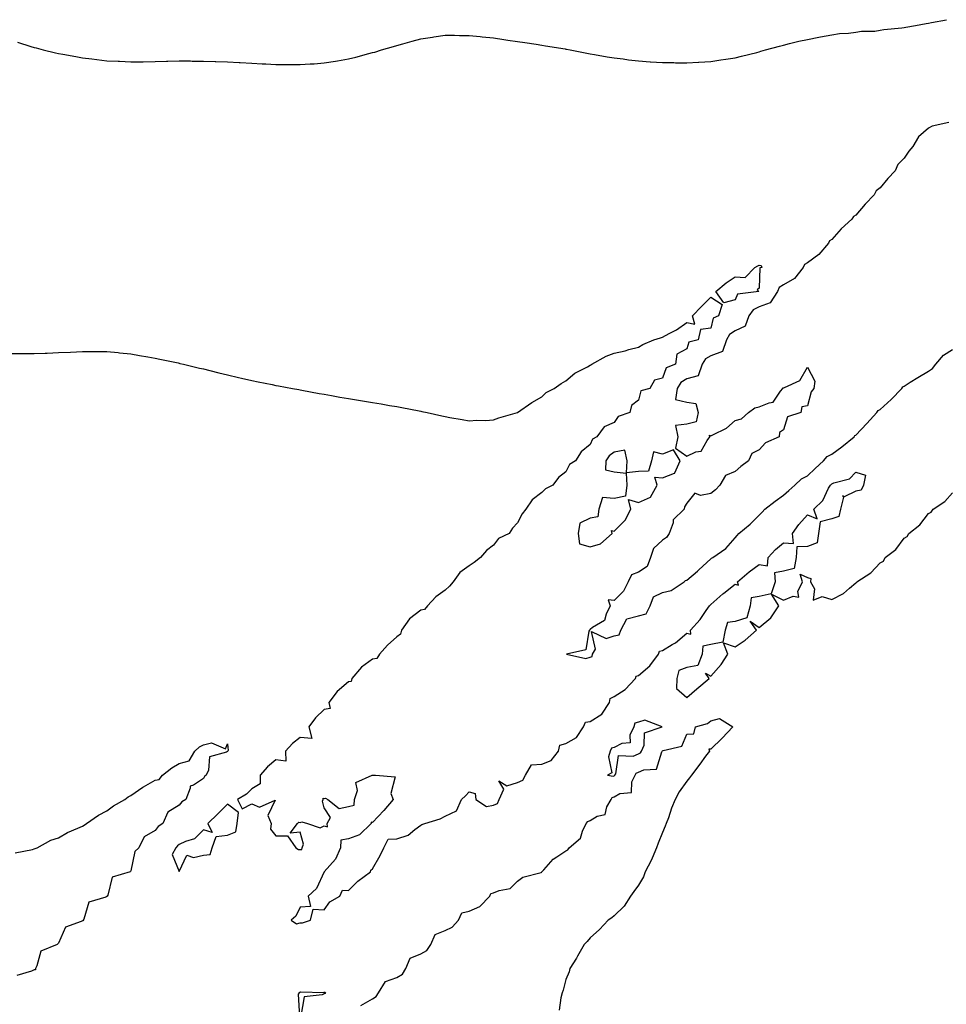
# Model space of a CAD drawing. Units: inches. Extents: x 963203 to 965843, y 7268858 to 7271498.
# Drawn here: x 964722 to 965105, y 7269437 to 7269844 of the extents above; entities that cross this region are included whole.
import ezdxf

# ---------------------------------------------------------------- set-up
doc = ezdxf.new("R2010")
doc.units = ezdxf.units.IN
doc.header["$MEASUREMENT"] = 0
doc.layers.add('Contour_96327268', color=7, linetype='Continuous', true_color=0xd712ee)

msp = doc.modelspace()

# ---------------------------------------------------------------- linework, layer by layer
at = {"layer": 'Contour_96327268'}
for points in [[(964721.16, 7269835.03, 3176), (964726.64, 7269833.33, 3176), (964728.05, 7269832.9, 3176), (964728.82, 7269832.69, 3176), (964731.78, 7269831.92, 3176), (964736.86, 7269830.73, 3176), (964738.05, 7269830.44, 3176), (964739.87, 7269830.1, 3176), (964745.23, 7269829.1, 3176), (964748.05, 7269828.57, 3176), (964751.83, 7269828.14, 3176), (964753.99, 7269827.86, 3176), (964758.05, 7269827.35, 3176), (964762.73, 7269827.24, 3176), (964763.33, 7269827.2, 3176), (964768.05, 7269827.03, 3176), (964773.16, 7269827.03, 3176), (964778.05, 7269827.06, 3176), (964782.78, 7269827.19, 3176), (964783.32, 7269827.19, 3176), (964788.05, 7269827.33, 3176), (964792.66, 7269827.31, 3176), (964793.41, 7269827.28, 3176), (964798.05, 7269827.24, 3176), (964802.86, 7269827.11, 3176), (964803.23, 7269827.1, 3176), (964808.05, 7269826.97, 3176), (964812.83, 7269826.7, 3176), (964813.29, 7269826.68, 3176), (964818.05, 7269826.42, 3176), (964822.33, 7269826.2, 3176), (964823.89, 7269826.08, 3176), (964828.05, 7269825.88, 3176), (964832.01, 7269825.88, 3176), (964834.18, 7269825.79, 3176), (964838.05, 7269825.8, 3176), (964842.22, 7269826.09, 3176), (964843.83, 7269826.14, 3176), (964848.05, 7269826.5, 3176), (964852.74, 7269827.23, 3176), (964853.54, 7269827.41, 3176), (964858.05, 7269828.21, 3176), (964861.06, 7269828.91, 3176), (964866.56, 7269830.43, 3176), (964868.05, 7269830.79, 3176), (964868.95, 7269831.02, 3176), (964871.76, 7269831.92, 3176), (964876.65, 7269833.32, 3176), (964878.05, 7269833.75, 3176), (964880.55, 7269834.42, 3176), (964884.5, 7269835.47, 3176), (964888.05, 7269836.44, 3176), (964892.8, 7269837.17, 3176), (964893.38, 7269837.25, 3176), (964898.05, 7269837.95, 3176), (964902.02, 7269837.95, 3176), (964904.05, 7269837.92, 3176), (964908.05, 7269837.91, 3176), (964912.51, 7269837.46, 3176), (964913.47, 7269837.34, 3176), (964918.05, 7269836.84, 3176), (964922.34, 7269836.21, 3176), (964923.99, 7269835.98, 3176), (964928.05, 7269835.4, 3176), (964931.05, 7269834.92, 3176), (964935.77, 7269834.2, 3176), (964938.05, 7269833.82, 3176), (964939.67, 7269833.54, 3176), (964947.7, 7269832.27, 3176), (964948.05, 7269832.21, 3176), (964948.29, 7269832.16, 3176), (964949.83, 7269831.92, 3176), (964956.71, 7269830.58, 3176), (964958.05, 7269830.33, 3176), (964959.95, 7269830.02, 3176), (964965.19, 7269829.06, 3176), (964968.05, 7269828.61, 3176), (964971.82, 7269828.15, 3176), (964973.97, 7269827.84, 3176), (964978.05, 7269827.34, 3176), (964982.96, 7269827.01, 3176), (964983.12, 7269826.99, 3176), (964988.05, 7269826.65, 3176), (964992.75, 7269826.62, 3176), (964993.36, 7269826.61, 3176), (964998.05, 7269826.56, 3176), (965002.97, 7269826.84, 3176), (965003.13, 7269826.84, 3176), (965008.05, 7269827.12, 3176), (965012.21, 7269827.76, 3176), (965014.22, 7269828.09, 3176), (965018.05, 7269828.68, 3176), (965020.66, 7269829.31, 3176), (965027, 7269830.87, 3176), (965028.05, 7269831.12, 3176), (965028.66, 7269831.31, 3176), (965030.68, 7269831.92, 3176), (965036.46, 7269833.51, 3176), (965038.05, 7269833.9, 3176), (965040.62, 7269834.49, 3176), (965044.49, 7269835.48, 3176), (965048.05, 7269836.25, 3176), (965052.75, 7269837.22, 3176), (965053.44, 7269837.31, 3176), (965058.05, 7269838.15, 3176), (965061.33, 7269838.64, 3176), (965064.96, 7269838.83, 3176), (965068.05, 7269839.21, 3176), (965070.38, 7269839.59, 3176), (965075.83, 7269839.7, 3176), (965078.05, 7269840, 3176), (965079.61, 7269840.36, 3176), (965087.11, 7269840.98, 3176), (965088.05, 7269841.15, 3176), (965088.66, 7269841.31, 3176), (965092.78, 7269841.92, 3176), (965097.1, 7269842.87, 3176), (965098.05, 7269842.97, 3176), (965099.35, 7269843.22, 3176), (965105.58, 7269844.39, 3176)], [(965106.56, 7269801.92, 3176), (965099.6, 7269800.37, 3176), (965098.05, 7269799.56, 3176), (965094.02, 7269795.95, 3176), (965091.56, 7269791.92, 3176), (965089.92, 7269790.05, 3176), (965088.05, 7269787.13, 3176), (965085.45, 7269784.52, 3176), (965084.35, 7269781.92, 3176), (965081.3, 7269778.67, 3176), (965078.05, 7269774.87, 3176), (965076.38, 7269773.59, 3176), (965075.61, 7269771.92, 3176), (965071.86, 7269768.11, 3176), (965068.05, 7269763.51, 3176), (965067.02, 7269762.95, 3176), (965066.44, 7269761.92, 3176), (965062.03, 7269757.94, 3176), (965058.05, 7269753.54, 3176), (965057.11, 7269752.86, 3176), (965056.66, 7269751.92, 3176), (965052.66, 7269747.31, 3176), (965048.05, 7269743.83, 3176), (965046.83, 7269743.14, 3176), (965046.21, 7269741.92, 3176), (965042.64, 7269737.33, 3176), (965038.05, 7269734.69, 3176), (965036.35, 7269733.62, 3176), (965035.57, 7269731.92, 3176), (965032.63, 7269727.34, 3176), (965028.05, 7269725.58, 3176), (965025.56, 7269724.41, 3176), (965023.8, 7269721.92, 3176), (965022.29, 7269717.68, 3176), (965018.05, 7269715.76, 3176), (965015.76, 7269714.21, 3176), (965014.55, 7269711.92, 3176), (965012.87, 7269707.1, 3176), (965008.05, 7269705.42, 3176), (965005.79, 7269704.18, 3176), (965004.42, 7269701.92, 3176), (965002.84, 7269697.13, 3176), (964998.05, 7269695.89, 3176), (964995.61, 7269694.36, 3176), (964994.16, 7269691.92, 3176), (964993.39, 7269687.26, 3176), (964998.05, 7269686.23, 3176), (965001.8, 7269685.67, 3176), (965002.77, 7269681.92, 3176), (965001.95, 7269678.02, 3176), (964998.05, 7269677.07, 3176), (964993.43, 7269676.54, 3176), (964994.31, 7269671.92, 3176), (964993.37, 7269667.24, 3176), (964998.05, 7269663.89, 3176), (965001.76, 7269665.63, 3176), (965003.97, 7269666, 3176), (965006.49, 7269670.36, 3176), (965007.68, 7269671.92, 3176), (965007.42, 7269672.55, 3176), (965008.05, 7269672.27, 3176), (965008.87, 7269672.74, 3176), (965014.55, 7269675.42, 3176), (965018.05, 7269678.55, 3176), (965020.67, 7269679.3, 3176), (965023.66, 7269681.92, 3176), (965026.17, 7269683.8, 3176), (965028.05, 7269684.23, 3176), (965032.11, 7269685.98, 3176), (965033.8, 7269686.17, 3176), (965036.91, 7269690.78, 3176), (965037.84, 7269691.92, 3176), (965037.88, 7269692.09, 3176), (965038.05, 7269692.08, 3176), (965038.46, 7269692.33, 3176), (965044.87, 7269695.1, 3176), (965048.05, 7269700.69, 3176), (965051.01, 7269694.88, 3176), (965050.66, 7269691.92, 3176), (965049.5, 7269690.47, 3176), (965048.05, 7269684.63, 3176), (965045.69, 7269684.28, 3176), (965045.31, 7269681.92, 3176), (965039.77, 7269680.2, 3176), (965038.05, 7269674.78, 3176), (965036.38, 7269673.59, 3176), (965036.25, 7269671.92, 3176), (965030.6, 7269669.37, 3176), (965028.05, 7269666.54, 3176), (965025.04, 7269664.93, 3176), (965023.65, 7269661.92, 3176), (965020.38, 7269659.59, 3176), (965018.05, 7269657.55, 3176), (965014.05, 7269655.92, 3176), (965011.81, 7269651.92, 3176), (965009.99, 7269649.98, 3176), (965008.05, 7269648.42, 3176), (965003.75, 7269647.62, 3176), (965001.37, 7269648.6, 3176), (964998.05, 7269644.46, 3176), (964997.1, 7269642.87, 3176), (964996.98, 7269641.92, 3176), (964992.5, 7269637.47, 3176), (964992.43, 7269636.3, 3176), (964990.85, 7269631.92, 3176), (964989.74, 7269630.23, 3176), (964988.05, 7269629.14, 3176), (964984.28, 7269625.69, 3176), (964983.1, 7269621.92, 3176), (964981.67, 7269618.3, 3176), (964978.05, 7269615.95, 3176), (964975.18, 7269614.79, 3176), (964973.85, 7269611.92, 3176), (964971.94, 7269608.03, 3176), (964968.05, 7269604.23, 3176), (964965.48, 7269604.49, 3176), (964966.43, 7269601.92, 3176), (964964.7, 7269598.57, 3176), (964964.01, 7269595.96, 3176), (964959.09, 7269592.96, 3176), (964958.05, 7269592.16, 3176), (964957.89, 7269592.08, 3176), (964957.84, 7269591.92, 3176), (964957.61, 7269591.48, 3176), (964956.25, 7269583.72, 3176), (964948.27, 7269581.92, 3176), (964956.33, 7269580.2, 3176), (964958.05, 7269580.77, 3176), (964958.93, 7269581.04, 3176), (964959.05, 7269581.92, 3176), (964960.24, 7269584.11, 3176), (964958.63, 7269591.34, 3176), (964964.65, 7269588.52, 3176), (964968.05, 7269589.6, 3176), (964970.06, 7269589.91, 3176), (964970.81, 7269591.92, 3176), (964973.33, 7269596.64, 3176), (964978.05, 7269597.88, 3176), (964981.31, 7269598.66, 3176), (964982.89, 7269601.92, 3176), (964984.29, 7269605.68, 3176), (964988.05, 7269607.54, 3176), (964991.68, 7269608.29, 3176), (964997.05, 7269611.92, 3176), (964997.51, 7269612.46, 3176), (964998.05, 7269612.55, 3176), (965002.49, 7269616.36, 3176), (965003.1, 7269616.87, 3176), (965008.05, 7269621.4, 3176), (965008.33, 7269621.64, 3176), (965008.84, 7269621.92, 3176), (965014.24, 7269625.73, 3176), (965018.05, 7269630.03, 3176), (965018.9, 7269631.07, 3176), (965019.68, 7269631.92, 3176), (965024.24, 7269635.73, 3176), (965028.05, 7269639.53, 3176), (965029.27, 7269640.7, 3176), (965030.33, 7269641.92, 3176), (965034.71, 7269645.26, 3176), (965038.05, 7269647.73, 3176), (965040.34, 7269649.63, 3176), (965042.81, 7269651.92, 3176), (965045.53, 7269654.44, 3176), (965048.05, 7269655.8, 3176), (965051.22, 7269658.75, 3176), (965054.69, 7269661.92, 3176), (965056.23, 7269663.74, 3176), (965058.05, 7269664.74, 3176), (965062.19, 7269667.78, 3176), (965067.29, 7269671.92, 3176), (965067.62, 7269672.35, 3176), (965068.05, 7269672.57, 3176), (965072.57, 7269677.4, 3176), (965076.67, 7269681.92, 3176), (965077.26, 7269682.71, 3176), (965078.05, 7269683.14, 3176), (965082.64, 7269687.33, 3176), (965087.02, 7269691.92, 3176), (965087.43, 7269692.54, 3176), (965088.05, 7269692.87, 3176), (965090.56, 7269694.43, 3176), (965093.63, 7269696.34, 3176), (965098.05, 7269699.04, 3176), (965099.79, 7269700.18, 3176), (965101.12, 7269701.92, 3176), (965104.34, 7269705.63, 3176), (965108.05, 7269708, 3176)], [(964718.05, 7269706.37, 3175), (964722.44, 7269706.31, 3175), (964723.65, 7269706.32, 3175), (964728.05, 7269706.3, 3175), (964732.61, 7269706.48, 3175), (964733.45, 7269706.52, 3175), (964738.05, 7269706.7, 3175), (964743.05, 7269706.92, 3175), (964748.05, 7269707.19, 3175), (964752.79, 7269707.18, 3175), (964753.31, 7269707.18, 3175), (964758.05, 7269707.15, 3175), (964762.81, 7269706.68, 3175), (964763.34, 7269706.63, 3175), (964768.05, 7269706.16, 3175), (964771.62, 7269705.49, 3175), (964775.06, 7269704.91, 3175), (964778.05, 7269704.38, 3175), (964780.07, 7269703.94, 3175), (964787.56, 7269702.41, 3175), (964788.05, 7269702.3, 3175), (964788.36, 7269702.23, 3175), (964789.79, 7269701.92, 3175), (964796.41, 7269700.28, 3175), (964798.05, 7269699.92, 3175), (964800.67, 7269699.3, 3175), (964804.46, 7269698.33, 3175), (964808.05, 7269697.49, 3175), (964812.54, 7269696.41, 3175), (964813.81, 7269696.16, 3175), (964818.05, 7269695.21, 3175), (964820.72, 7269694.59, 3175), (964826.49, 7269693.48, 3175), (964828.05, 7269693.15, 3175), (964829.07, 7269692.94, 3175), (964834.93, 7269691.92, 3175), (964837.55, 7269691.42, 3175), (964838.05, 7269691.34, 3175), (964838.74, 7269691.23, 3175), (964845.97, 7269689.84, 3175), (964848.05, 7269689.52, 3175), (964850.99, 7269688.98, 3175), (964854.46, 7269688.33, 3175), (964858.05, 7269687.72, 3175), (964863, 7269686.87, 3175), (964863.12, 7269686.85, 3175), (964868.05, 7269686.03, 3175), (964871.59, 7269685.46, 3175), (964875.1, 7269684.87, 3175), (964878.05, 7269684.38, 3175), (964880.17, 7269684.04, 3175), (964887.4, 7269682.57, 3175), (964888.05, 7269682.46, 3175), (964888.5, 7269682.37, 3175), (964890.59, 7269681.92, 3175), (964896.7, 7269680.57, 3175), (964898.05, 7269680.26, 3175), (964900.06, 7269679.91, 3175), (964905.15, 7269679.02, 3175), (964908.05, 7269678.53, 3175), (964911.23, 7269678.74, 3175), (964914.81, 7269678.68, 3175), (964918.05, 7269678.87, 3175), (964920.24, 7269679.73, 3175), (964928.05, 7269681.92, 3175), (964933.92, 7269686.05, 3175), (964938.05, 7269688.47, 3175), (964939.82, 7269690.15, 3175), (964943.23, 7269691.92, 3175), (964946.1, 7269693.87, 3175), (964948.05, 7269695.04, 3175), (964951.78, 7269698.19, 3175), (964957.01, 7269700.88, 3175), (964958.05, 7269701.49, 3175), (964958.39, 7269701.58, 3175), (964958.84, 7269701.92, 3175), (964964.77, 7269705.2, 3175), (964968.05, 7269706.52, 3175), (964972.57, 7269707.4, 3175), (964974.08, 7269707.95, 3175), (964978.05, 7269709.01, 3175), (964979.87, 7269710.1, 3175), (964984.49, 7269711.92, 3175), (964987.18, 7269712.79, 3175), (964988.05, 7269713.13, 3175), (964990.78, 7269714.65, 3175), (964993.8, 7269716.17, 3175), (964998.05, 7269719.21, 3175), (965001.44, 7269718.53, 3175), (965000.47, 7269721.92, 3175), (965004.22, 7269725.75, 3175), (965008.05, 7269729.65, 3175), (965012.7, 7269726.57, 3175), (965011.24, 7269721.92, 3175), (965009.03, 7269720.94, 3175), (965008.05, 7269716.74, 3175), (965003.74, 7269716.23, 3175), (965002.84, 7269711.92, 3175), (964998.94, 7269711.03, 3175), (964998.05, 7269708.22, 3175), (964993.93, 7269706.04, 3175), (964993.36, 7269701.92, 3175), (964989.51, 7269700.46, 3175), (964988.05, 7269696.06, 3175), (964984.71, 7269695.26, 3175), (964982.75, 7269691.92, 3175), (964979.06, 7269690.91, 3175), (964978.05, 7269686.99, 3175), (964975.21, 7269684.76, 3175), (964974.51, 7269681.92, 3175), (964969.7, 7269680.27, 3175), (964968.05, 7269677.8, 3175), (964963.94, 7269676.03, 3175), (964960.81, 7269671.92, 3175), (964959.02, 7269670.95, 3175), (964958.05, 7269668.74, 3175), (964954.33, 7269665.64, 3175), (964952.01, 7269661.92, 3175), (964949.49, 7269660.48, 3175), (964948.05, 7269657.42, 3175), (964944.96, 7269655.01, 3175), (964942.62, 7269651.92, 3175), (964939.67, 7269650.3, 3175), (964938.05, 7269648.8, 3175), (964934.15, 7269645.82, 3175), (964931.54, 7269641.92, 3175), (964929.97, 7269640, 3175), (964928.05, 7269636.23, 3175), (964925.94, 7269634.03, 3175), (964924.53, 7269631.92, 3175), (964920.15, 7269629.82, 3175), (964918.05, 7269627.03, 3175), (964915.14, 7269624.83, 3175), (964912.72, 7269621.92, 3175), (964910.1, 7269619.87, 3175), (964908.05, 7269618.56, 3175), (964904.23, 7269615.74, 3175), (964901.34, 7269611.92, 3175), (964899.93, 7269610.04, 3175), (964898.05, 7269608.42, 3175), (964894.28, 7269605.69, 3175), (964890.79, 7269601.92, 3175), (964889.53, 7269600.44, 3175), (964888.05, 7269600.15, 3175), (964883.39, 7269596.58, 3175), (964880.01, 7269591.92, 3175), (964879.67, 7269590.3, 3175), (964878.05, 7269589.17, 3175), (964874.21, 7269585.76, 3175), (964870.86, 7269581.92, 3175), (964869.75, 7269580.22, 3175), (964868.05, 7269579.95, 3175), (964863.44, 7269576.53, 3175), (964859.44, 7269571.92, 3175), (964859.25, 7269570.72, 3175), (964858.05, 7269570.57, 3175), (964853.42, 7269566.55, 3175), (964850.01, 7269561.92, 3175), (964850.44, 7269559.53, 3175), (964848.05, 7269559.11, 3175), (964844.37, 7269555.6, 3175), (964841.68, 7269551.92, 3175), (964842.87, 7269547.1, 3175), (964838.05, 7269547.47, 3175), (964834.94, 7269545.03, 3175), (964832.03, 7269541.92, 3175), (964832.2, 7269537.77, 3175), (964828.05, 7269538.28, 3175), (964824.54, 7269535.43, 3175), (964821.55, 7269531.92, 3175), (964821.58, 7269528.39, 3175), (964818.05, 7269526.3, 3175), (964815.84, 7269524.13, 3175), (964812.14, 7269521.92, 3175), (964814.12, 7269517.99, 3175), (964818.05, 7269520.03, 3175), (964821.29, 7269518.68, 3175), (964827.68, 7269521.55, 3175), (964824.74, 7269515.23, 3175), (964826.06, 7269511.92, 3175), (964825.77, 7269509.64, 3175), (964828.05, 7269506.86, 3175), (964832.91, 7269506.78, 3175), (964836.34, 7269501.92, 3175), (964837.33, 7269501.2, 3175), (964838.05, 7269501.23, 3175), (964838.77, 7269501.2, 3175), (964838.87, 7269501.92, 3175), (964839.53, 7269503.4, 3175), (964838.05, 7269508.32, 3175), (964834.01, 7269507.88, 3175), (964837.02, 7269511.92, 3175), (964837.51, 7269512.46, 3175), (964838.05, 7269512.3, 3175), (964838.73, 7269512.6, 3175), (964841.19, 7269511.92, 3175), (964846.34, 7269510.21, 3175), (964848.05, 7269510.92, 3175), (964849.38, 7269510.59, 3175), (964849.24, 7269511.92, 3175), (964850.6, 7269514.47, 3175), (964848.05, 7269518.45, 3175), (964847.28, 7269521.15, 3175), (964847.61, 7269521.92, 3175), (964847.57, 7269522.4, 3175), (964848.05, 7269522.23, 3175), (964848.52, 7269522.39, 3175), (964849.52, 7269521.92, 3175), (964854.24, 7269518.11, 3175), (964858.05, 7269518.99, 3175), (964860.49, 7269519.48, 3175), (964860.61, 7269521.92, 3175), (964861.76, 7269525.63, 3175), (964861.06, 7269528.91, 3175), (964867.82, 7269531.92, 3175), (964868.02, 7269531.95, 3175), (964868.05, 7269531.96, 3175), (964868.1, 7269531.97, 3175), (964869.3, 7269531.92, 3175), (964877.4, 7269531.27, 3175), (964875.67, 7269524.3, 3175), (964876.52, 7269521.92, 3175), (964872.68, 7269517.29, 3175), (964868.05, 7269512.4, 3175), (964867.44, 7269512.53, 3175), (964867.48, 7269511.92, 3175), (964862.69, 7269507.28, 3175), (964858.05, 7269505.65, 3175), (964854.98, 7269504.99, 3175), (964854.79, 7269501.92, 3175), (964852.74, 7269497.23, 3175), (964848.05, 7269491.93, 3175), (964848.04, 7269491.91, 3175), (964844.9, 7269485.07, 3175), (964841.34, 7269481.92, 3175), (964842.35, 7269477.62, 3175), (964838.05, 7269477.34, 3175), (964836.35, 7269473.62, 3175), (964834.33, 7269471.92, 3175), (964836.6, 7269470.47, 3175), (964838.05, 7269470.81, 3175), (964839.08, 7269470.89, 3175), (964842.36, 7269471.92, 3175), (964843.52, 7269476.45, 3175), (964848.05, 7269476.27, 3175), (964850.42, 7269479.55, 3175), (964854.51, 7269481.92, 3175), (964855.61, 7269484.36, 3175), (964858.05, 7269484.21, 3175), (964861.91, 7269488.06, 3175), (964867.13, 7269491.92, 3175), (964867.28, 7269492.69, 3175), (964868.05, 7269493.2, 3175), (964871.2, 7269498.77, 3175), (964872.69, 7269501.92, 3175), (964874.53, 7269505.44, 3175), (964878.05, 7269505.57, 3175), (964882.84, 7269507.13, 3175), (964885.52, 7269509.39, 3175), (964888.05, 7269511.26, 3175), (964888.47, 7269511.5, 3175), (964889.71, 7269511.92, 3175), (964896.06, 7269513.91, 3175), (964898.05, 7269514.93, 3175), (964902.81, 7269517.16, 3175), (964904.84, 7269521.92, 3175), (964906.57, 7269523.4, 3175), (964908.05, 7269525.02, 3175), (964910.49, 7269524.36, 3175), (964910.84, 7269521.92, 3175), (964915.14, 7269519.01, 3175), (964918.05, 7269519.57, 3175), (964919.72, 7269520.25, 3175), (964920.46, 7269521.92, 3175), (964922.32, 7269526.19, 3175), (964920.36, 7269529.61, 3175), (964923.63, 7269527.5, 3175), (964928.05, 7269528.96, 3175), (964930.17, 7269529.8, 3175), (964931.33, 7269531.92, 3175), (964933.8, 7269536.17, 3175), (964938.05, 7269536.48, 3175), (964941.99, 7269537.98, 3175), (964945.04, 7269541.92, 3175), (964945.61, 7269544.36, 3175), (964948.05, 7269545.06, 3175), (964952.48, 7269547.49, 3175), (964955.34, 7269551.92, 3175), (964956.13, 7269553.84, 3175), (964958.05, 7269554.1, 3175), (964962.87, 7269557.1, 3175), (964966.15, 7269561.92, 3175), (964966.33, 7269563.64, 3175), (964968.05, 7269564.52, 3175), (964972.59, 7269567.38, 3175), (964976.87, 7269571.92, 3175), (964977.1, 7269572.87, 3175), (964978.05, 7269573.09, 3175), (964982.83, 7269577.14, 3175), (964986.43, 7269581.92, 3175), (964986.82, 7269583.15, 3175), (964988.05, 7269583.55, 3175), (964992.09, 7269585.96, 3175), (964993.34, 7269586.63, 3175), (964998.05, 7269590.64, 3175), (964999.77, 7269590.2, 3175), (964999.55, 7269591.92, 3175), (965003.6, 7269596.37, 3175), (965006.13, 7269600, 3175), (965007.52, 7269601.92, 3175), (965007.73, 7269602.24, 3175), (965008.05, 7269602.56, 3175), (965013.01, 7269606.96, 3175), (965013.35, 7269607.22, 3175), (965018.05, 7269610.91, 3175), (965019.41, 7269610.56, 3175), (965019.12, 7269611.92, 3175), (965023.91, 7269616.06, 3175), (965028.05, 7269619.04, 3175), (965031.46, 7269618.51, 3175), (965031.81, 7269621.92, 3175), (965034.73, 7269625.24, 3175), (965038.05, 7269627.97, 3175), (965042.23, 7269627.74, 3175), (965041.83, 7269631.92, 3175), (965044.41, 7269635.56, 3175), (965048.05, 7269639.67, 3175), (965052.07, 7269637.9, 3175), (965050.7, 7269641.92, 3175), (965054.39, 7269645.58, 3175), (965056.76, 7269650.63, 3175), (965057.51, 7269651.92, 3175), (965057.79, 7269652.18, 3175), (965058.05, 7269652.42, 3175), (965058.98, 7269652.85, 3175), (965065.45, 7269654.52, 3175), (965068.05, 7269657.22, 3175), (965072.09, 7269655.96, 3175), (965071.23, 7269651.92, 3175), (965070.23, 7269649.74, 3175), (965068.05, 7269649.39, 3175), (965063.17, 7269647.04, 3175), (965062.52, 7269647.45, 3175), (965062.98, 7269646.85, 3175), (965061.63, 7269641.92, 3175), (965061.06, 7269638.91, 3175), (965058.05, 7269637.97, 3175), (965053.32, 7269636.65, 3175), (965052.53, 7269631.92, 3175), (965051.99, 7269627.98, 3175), (965048.05, 7269626.5, 3175), (965043.67, 7269626.3, 3175), (965043.29, 7269621.92, 3175), (965042.52, 7269617.45, 3175), (965038.05, 7269616.25, 3175), (965034.4, 7269615.57, 3175), (965034.66, 7269611.92, 3175), (965033.03, 7269606.94, 3175), (965028.05, 7269605.89, 3175), (965024.69, 7269605.28, 3175), (965024.24, 7269601.92, 3175), (965022.92, 7269597.05, 3175), (965018.05, 7269595.49, 3175), (965014.92, 7269595.05, 3175), (965014.03, 7269591.92, 3175), (965012.98, 7269586.99, 3175), (965008.05, 7269585.96, 3175), (965004.7, 7269585.27, 3175), (965004.43, 7269581.92, 3175), (965002.68, 7269577.29, 3175), (964998.05, 7269576.41, 3175), (964994.72, 7269575.25, 3175), (964993.99, 7269571.92, 3175), (964993.85, 7269567.72, 3175), (964998.05, 7269564.12, 3175), (965002.27, 7269567.7, 3175), (965007.33, 7269571.92, 3175), (965005.83, 7269574.14, 3175), (965008.05, 7269572.94, 3175), (965012.31, 7269577.66, 3175), (965015.02, 7269581.92, 3175), (965013.28, 7269586.69, 3175), (965018.05, 7269584.97, 3175), (965022.23, 7269587.74, 3175), (965026.93, 7269591.92, 3175), (965024.37, 7269595.6, 3175), (965028.05, 7269592.96, 3175), (965032.92, 7269597.05, 3175), (965036.12, 7269601.92, 3175), (965033.16, 7269606.81, 3175), (965038.05, 7269604.27, 3175), (965042.16, 7269606.03, 3175), (965044.46, 7269605.51, 3175), (965044.08, 7269607.95, 3175), (965046.02, 7269611.92, 3175), (965044.94, 7269615.03, 3175), (965048.05, 7269613.69, 3175), (965049.37, 7269613.24, 3175), (965049.23, 7269611.92, 3175), (965050.91, 7269609.06, 3175), (965050.39, 7269604.26, 3175), (965054.1, 7269605.87, 3175), (965058.05, 7269604.65, 3175), (965062.91, 7269607.06, 3175), (965065.43, 7269609.3, 3175), (965068.05, 7269611.53, 3175), (965068.32, 7269611.65, 3175), (965068.48, 7269611.92, 3175), (965074.29, 7269615.68, 3175), (965078.05, 7269619.69, 3175), (965079.48, 7269620.49, 3175), (965080.23, 7269621.92, 3175), (965084.64, 7269625.33, 3175), (965088.05, 7269629.92, 3175), (965089.32, 7269630.65, 3175), (965090.01, 7269631.92, 3175), (965094.45, 7269635.52, 3175), (965098.05, 7269640.2, 3175), (965099.24, 7269640.73, 3175), (965100.1, 7269641.92, 3175), (965104.89, 7269645.08, 3175), (965108.05, 7269648.73, 3175)], [(964863.24, 7269436.73, 3174), (964868.05, 7269439.45, 3174), (964869.57, 7269440.4, 3174), (964870.56, 7269441.92, 3174), (964873.34, 7269446.63, 3174), (964878.05, 7269448.24, 3174), (964880.39, 7269449.58, 3174), (964881.75, 7269451.92, 3174), (964883.66, 7269456.31, 3174), (964888.05, 7269458.08, 3174), (964890.56, 7269459.41, 3174), (964892.19, 7269461.92, 3174), (964893.97, 7269466, 3174), (964898.05, 7269467.66, 3174), (964900.93, 7269469.04, 3174), (964903.56, 7269471.92, 3174), (964905.03, 7269474.94, 3174), (964908.05, 7269475.67, 3174), (964912.38, 7269477.59, 3174), (964916.53, 7269481.92, 3174), (964917.01, 7269482.96, 3174), (964918.05, 7269483.33, 3174), (964920.41, 7269484.28, 3174), (964924.98, 7269484.99, 3174), (964928.05, 7269488.09, 3174), (964930.17, 7269489.8, 3174), (964937.87, 7269491.74, 3174), (964938.05, 7269491.82, 3174), (964938.12, 7269491.85, 3174), (964938.15, 7269491.92, 3174), (964938.94, 7269492.81, 3174), (964942.74, 7269497.23, 3174), (964944.27, 7269498.14, 3174), (964948.05, 7269500.7, 3174), (964948.92, 7269501.05, 3174), (964949.42, 7269501.92, 3174), (964954.06, 7269505.91, 3174), (964954.91, 7269508.78, 3174), (964956.47, 7269511.92, 3174), (964957.14, 7269512.83, 3174), (964958.05, 7269513.22, 3174), (964961.06, 7269514.93, 3174), (964964.28, 7269515.69, 3174), (964965.02, 7269518.89, 3174), (964966.73, 7269521.92, 3174), (964967.26, 7269522.71, 3174), (964968.05, 7269522.99, 3174), (964970.41, 7269524.28, 3174), (964975.17, 7269524.8, 3174), (964975.35, 7269529.22, 3174), (964976.68, 7269531.92, 3174), (964977.19, 7269532.78, 3174), (964978.05, 7269533.15, 3174), (964980.32, 7269534.19, 3174), (964985.54, 7269534.43, 3174), (964987.75, 7269541.62, 3174), (964987.94, 7269541.92, 3174), (964987.97, 7269542, 3174), (964988.05, 7269542.05, 3174), (964988.31, 7269542.18, 3174), (964996.03, 7269543.94, 3174), (964998.05, 7269548.91, 3174), (965000.95, 7269549.02, 3174), (965001.72, 7269551.92, 3174), (965006.66, 7269553.31, 3174), (965008.05, 7269554.35, 3174), (965011.55, 7269555.42, 3174), (965017.14, 7269551.92, 3174), (965012.67, 7269547.3, 3174), (965008.05, 7269542.68, 3174), (965007.23, 7269542.74, 3174), (965007.47, 7269541.92, 3174), (965005.89, 7269539.76, 3174), (965003.49, 7269536.48, 3174), (965000.02, 7269531.92, 3174), (964999.17, 7269530.8, 3174), (964998.05, 7269529.45, 3174), (964994.97, 7269525, 3174), (964993.22, 7269521.92, 3174), (964991.72, 7269518.25, 3174), (964990.48, 7269514.35, 3174), (964989.6, 7269511.92, 3174), (964989.19, 7269510.78, 3174), (964988.05, 7269508.21, 3174), (964986.22, 7269503.75, 3174), (964985.57, 7269501.92, 3174), (964983.77, 7269497.64, 3174), (964983.39, 7269496.58, 3174), (964980.88, 7269491.92, 3174), (964980.13, 7269489.84, 3174), (964978.05, 7269486.5, 3174), (964976.21, 7269483.76, 3174), (964974.78, 7269481.92, 3174), (964972.16, 7269477.81, 3174), (964968.05, 7269473.72, 3174), (964967.05, 7269472.92, 3174), (964965.55, 7269471.92, 3174), (964961.9, 7269468.07, 3174), (964958.05, 7269464.63, 3174), (964956.79, 7269463.18, 3174), (964955.66, 7269461.92, 3174), (964952.91, 7269457.06, 3174), (964952.42, 7269456.3, 3174), (964949.69, 7269451.92, 3174), (964949.34, 7269450.63, 3174), (964948.05, 7269447.48, 3174), (964946.9, 7269443.07, 3174), (964946.49, 7269441.92, 3174), (964945.93, 7269439.8, 3174), (964945.26, 7269434.71, 3174)], [(964720.15, 7269499.82, 3174), (964727.29, 7269501.16, 3174), (964728.05, 7269501.4, 3174), (964728.38, 7269501.59, 3174), (964729.21, 7269501.92, 3174), (964734.93, 7269505.04, 3174), (964738.05, 7269505.97, 3174), (964741.82, 7269508.15, 3174), (964746.11, 7269509.98, 3174), (964748.05, 7269510.9, 3174), (964748.66, 7269511.31, 3174), (964749.73, 7269511.92, 3174), (964754.62, 7269515.35, 3174), (964758.05, 7269517.16, 3174), (964760.79, 7269519.18, 3174), (964765.47, 7269521.92, 3174), (964766.98, 7269522.99, 3174), (964768.05, 7269523.56, 3174), (964772.99, 7269526.98, 3174), (964773.24, 7269527.11, 3174), (964778.05, 7269529.83, 3174), (964779.79, 7269530.18, 3174), (964781.09, 7269531.92, 3174), (964785.01, 7269534.96, 3174), (964788.05, 7269536.7, 3174), (964792.15, 7269537.82, 3174), (964794.52, 7269541.92, 3174), (964796.39, 7269543.58, 3174), (964798.05, 7269544.5, 3174), (964801.38, 7269545.25, 3174), (964807.19, 7269542.78, 3174), (964808.05, 7269544.94, 3174), (964808.31, 7269542.18, 3174), (964808.2, 7269541.92, 3174), (964808.05, 7269541.75, 3174), (964807.59, 7269541.46, 3174), (964800.5, 7269539.47, 3174), (964800.16, 7269534.03, 3174), (964799.16, 7269531.92, 3174), (964798.55, 7269531.42, 3174), (964798.05, 7269530.57, 3174), (964793.93, 7269527.8, 3174), (964792.61, 7269527.36, 3174), (964792.63, 7269526.5, 3174), (964790.73, 7269521.92, 3174), (964789.12, 7269520.85, 3174), (964788.05, 7269519.48, 3174), (964783.39, 7269516.58, 3174), (964781.2, 7269511.92, 3174), (964779.28, 7269510.69, 3174), (964778.05, 7269509.1, 3174), (964773.59, 7269506.38, 3174), (964771.31, 7269501.92, 3174), (964769.61, 7269500.36, 3174), (964768.05, 7269492.31, 3174), (964767.84, 7269492.13, 3174), (964767.74, 7269491.92, 3174), (964760.24, 7269489.73, 3174), (964758.48, 7269482.35, 3174), (964758.25, 7269481.92, 3174), (964758.2, 7269481.77, 3174), (964758.05, 7269481.73, 3174), (964757.61, 7269481.48, 3174), (964750.58, 7269479.39, 3174), (964748.54, 7269472.41, 3174), (964748.26, 7269471.92, 3174), (964748.23, 7269471.74, 3174), (964748.05, 7269471.69, 3174), (964747.47, 7269471.34, 3174), (964740.96, 7269469.01, 3174), (964738.05, 7269462.41, 3174), (964737.77, 7269462.2, 3174), (964737.57, 7269461.92, 3174), (964730.78, 7269459.19, 3174), (964729.16, 7269453.03, 3174), (964728.55, 7269451.92, 3174), (964728.53, 7269451.44, 3174), (964728.05, 7269451.41, 3174), (964726.93, 7269450.8, 3174), (964720.83, 7269449.14, 3174)], [(964837.95, 7269432.02, 3174), (964837.45, 7269441.32, 3174), (964837.77, 7269441.92, 3174), (964837.8, 7269442.17, 3174), (964838.05, 7269442.19, 3174), (964838.42, 7269442.29, 3174), (964847.9, 7269442.07, 3174), (964848.05, 7269442.16, 3174), (964848.27, 7269442.14, 3174), (964848.56, 7269441.92, 3174), (964848.37, 7269441.6, 3174), (964848.05, 7269441.52, 3174), (964847.22, 7269441.09, 3174), (964839.78, 7269440.19, 3174), (964838.41, 7269432.28, 3174)]]:
    msp.add_polyline3d(points, dxfattribs=at)
for points in [[(965018.05, 7269728.46, 3175), (965013.36, 7269727.23, 3175), (965010.11, 7269731.92, 3175), (965014.42, 7269735.55, 3175), (965018.05, 7269738.08, 3175), (965022.22, 7269737.75, 3175), (965026.21, 7269741.92, 3175), (965027.42, 7269742.55, 3175), (965028.05, 7269742.9, 3175), (965028.81, 7269742.68, 3175), (965029.08, 7269741.92, 3175), (965028.26, 7269741.71, 3175), (965028.05, 7269733.33, 3175), (965027.27, 7269732.7, 3175), (965027.83, 7269731.92, 3175), (965019.13, 7269730.84, 3175)], [(964958.05, 7269626.32, 3176), (964962.41, 7269627.56, 3176), (964967.14, 7269631.92, 3176), (964966.89, 7269633.08, 3176), (964968.05, 7269632.83, 3176), (964972.61, 7269637.36, 3176), (964974.86, 7269641.92, 3176), (964974, 7269645.97, 3176), (964978.05, 7269644.74, 3176), (964983.03, 7269646.94, 3176), (964985.86, 7269651.92, 3176), (964984.79, 7269655.18, 3176), (964988.05, 7269654.92, 3176), (964993.02, 7269656.89, 3176), (964993.12, 7269656.85, 3176), (964993.08, 7269656.95, 3176), (964995.31, 7269661.92, 3176), (964992.57, 7269666.44, 3176), (964988.05, 7269664.71, 3176), (964984.26, 7269665.71, 3176), (964983.47, 7269661.92, 3176), (964982.24, 7269657.73, 3176), (964978.05, 7269657.55, 3176), (964973.16, 7269657.03, 3176), (964973.46, 7269661.92, 3176), (964972.45, 7269666.32, 3176), (964968.05, 7269665.54, 3176), (964965.91, 7269664.06, 3176), (964964.58, 7269661.92, 3176), (964964.38, 7269658.25, 3176), (964968.05, 7269657.32, 3176), (964972.97, 7269656.84, 3176), (964973.23, 7269651.92, 3176), (964972.66, 7269647.31, 3176), (964968.05, 7269646.3, 3176), (964963.26, 7269646.71, 3176), (964961.69, 7269641.92, 3176), (964961.21, 7269638.76, 3176), (964958.05, 7269638.28, 3176), (964953.86, 7269636.11, 3176), (964953.14, 7269631.92, 3176), (964953.74, 7269627.61, 3176)], [(964968.05, 7269531.67, 3175), (964968.22, 7269531.75, 3175), (964968.29, 7269531.92, 3175), (964968.65, 7269532.52, 3175), (964969.84, 7269540.13, 3175), (964975.95, 7269539.82, 3175), (964978.05, 7269540.74, 3175), (964978.86, 7269541.11, 3175), (964979.38, 7269541.92, 3175), (964980.42, 7269544.29, 3175), (964980.52, 7269549.45, 3175), (964987.93, 7269551.92, 3175), (964980.77, 7269554.64, 3175), (964978.05, 7269553.82, 3175), (964976.54, 7269553.43, 3175), (964976.18, 7269551.92, 3175), (964974.55, 7269548.42, 3175), (964974.65, 7269545.32, 3175), (964971.16, 7269545.03, 3175), (964968.05, 7269543.32, 3175), (964966.86, 7269543.11, 3175), (964966.36, 7269541.92, 3175), (964965.64, 7269539.51, 3175), (964967.13, 7269532.84, 3175), (964965.28, 7269531.92, 3175), (964967.65, 7269531.52, 3175)], [(964798.05, 7269498.82, 3175), (964800.81, 7269499.16, 3175), (964801.67, 7269501.92, 3175), (964803.38, 7269506.59, 3175), (964808.05, 7269507.13, 3175), (964811.46, 7269508.51, 3175), (964812.06, 7269511.92, 3175), (964812.61, 7269516.48, 3175), (964808.05, 7269519.98, 3175), (964804.06, 7269515.91, 3175), (964799.83, 7269511.92, 3175), (964801.73, 7269508.24, 3175), (964798.05, 7269509.33, 3175), (964794.33, 7269505.64, 3175), (964790.61, 7269504.48, 3175), (964788.05, 7269503.24, 3175), (964787.29, 7269502.68, 3175), (964786.65, 7269501.92, 3175), (964785.18, 7269499.05, 3175), (964788.05, 7269492.06, 3175), (964791.17, 7269498.8, 3175), (964793.95, 7269497.82, 3175)]]:
    msp.add_polyline3d(points, close=True, dxfattribs=at)

doc.saveas('drawing.dxf')
